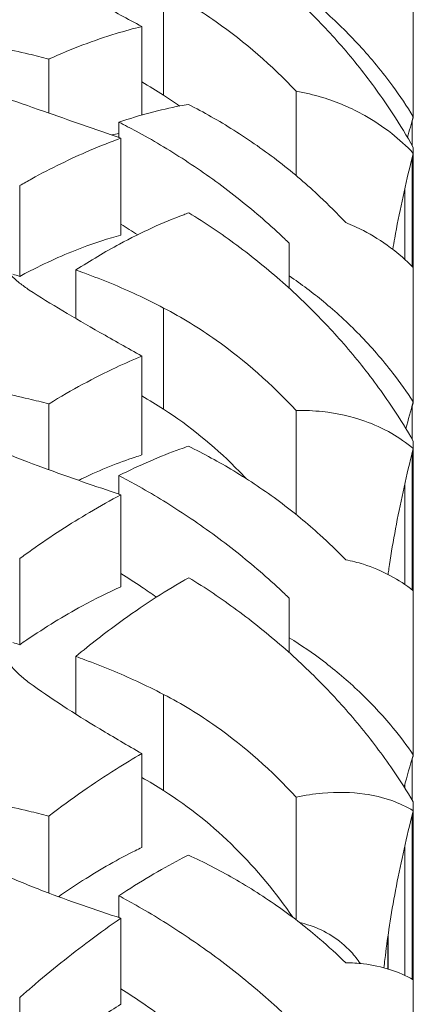
# Model space of a CAD drawing. Units: millimetres. Extents: x 11149 to 14596, y -10 to 16573.
# Drawn here: x 12229 to 12245, y 9188 to 9228 of the extents above; entities that cross this region are included whole.
import ezdxf

# ---------------------------------------------------------------- set-up
doc = ezdxf.new("R2010")
doc.units = ezdxf.units.MM

msp = doc.modelspace()

# ---------------------------------------------------------------- linework, layer by layer
at = {"linetype": 'Continuous', "lineweight": 0, "extrusion": (0, 1, 0)}
for p, q in [((12245.433, 9224.396), (12245.433, 9232.251)), ((12235.304, 9225.283), (12235.304, 9229.562)), ((12234.42, 9224.481), (12234.42, 9228.073)), ((12230.641, 9224.56), (12230.641, 9226.75)), ((12240.679, 9222.024), (12240.679, 9225.452)), ((12233.492, 9223.567), (12233.492, 9224.189)), ((12245.39, 9223.24), (12245.39, 9224.265)), ((12233.571, 9219.607), (12233.571, 9223.539)), ((12245.433, 9212.806), (12245.433, 9223.165)), ((12245.39, 9218.335), (12245.39, 9222.759)), ((12229.466, 9217.929), (12229.466, 9221.616)), ((12245.088, 9218.622), (12245.088, 9221.501)), ((12240.403, 9217.445), (12240.403, 9219.277)), ((12231.738, 9216.218), (12231.738, 9218.19)), ((12235.304, 9212.535), (12235.304, 9216.645)), ((12234.42, 9210.677), (12234.42, 9214.691)), ((12230.641, 9210.08), (12230.641, 9212.748)), ((12240.679, 9208.261), (12240.679, 9212.486)), ((12245.39, 9211.317), (12245.39, 9212.683)), ((12245.433, 9198.477), (12245.433, 9211.243)), ((12245.39, 9205.197), (12245.39, 9210.772)), ((12233.492, 9209.084), (12233.492, 9209.839)), ((12245.088, 9205.419), (12245.088, 9209.508)), ((12233.571, 9205.324), (12233.571, 9209.057)), ((12229.466, 9202.971), (12229.466, 9206.472)), ((12244.41, 9205.83), (12244.41, 9205.83)), ((12240.403, 9202.65), (12240.403, 9204.86)), ((12231.738, 9200.156), (12231.738, 9202.496)), ((12235.304, 9197.05), (12235.304, 9200.953)), ((12234.42, 9194.74), (12234.42, 9198.551)), ((12245.39, 9196.668), (12245.39, 9198.363)), ((12245.088, 9197.158), (12245.088, 9197.281)), ((12240.679, 9191.8), (12240.679, 9196.784)), ((12245.433, 9181.542), (12245.433, 9196.597)), ((12230.641, 9192.888), (12230.641, 9196.007)), ((12245.39, 9189.39), (12245.39, 9196.066)), ((12245.088, 9189.545), (12245.088, 9194.807)), ((12233.492, 9191.897), (12233.492, 9192.778)), ((12233.571, 9188.371), (12233.571, 9191.871)), ((12244.4, 9189.809), (12244.4, 9191.112)), ((12244.41, 9189.806), (12244.41, 9191.183)), ((12229.466, 9185.365), (12229.466, 9188.647))]:
    msp.add_line(p, q, dxfattribs=at)
at = {"linetype": 'Continuous', "lineweight": 0}
for points, knots in [([(12236.329, 9232.516), (12236.987, 9232.114), (12237.641, 9231.674), (12238.921, 9230.729), (12239.546, 9230.221), (12240.724, 9229.174), (12241.277, 9228.635), (12242.276, 9227.578), (12242.77, 9227.011), (12243.721, 9225.812), (12244.178, 9225.179), (12244.896, 9224.081), (12245.173, 9223.624), (12245.433, 9223.165)], [11.307419, 11.307419, 11.307419, 11.307419, 13.477996, 13.477996, 15.690588, 15.690588, 17.903179, 17.903179, 20.058992, 20.058992, 22.214805, 22.214805, 23.697391, 23.697391, 23.697391, 23.697391]), ([(12229.854, 9230.54), (12230.707, 9230.051), (12231.675, 9229.543), (12233.273, 9228.694), (12233.842, 9228.39), (12234.42, 9228.073)], [-5.788435, -5.788435, -5.788435, -5.788435, -2.012158, -2.012158, 0, 0, 0, 0]), ([(12245.433, 9224.414), (12245.173, 9224.834), (12244.894, 9225.248), (12244.177, 9226.231), (12243.721, 9226.786), (12242.772, 9227.822), (12242.28, 9228.302), (12241.358, 9229.116), (12240.894, 9229.491), (12240.403, 9229.85)], [117.07932, 117.07932, 117.07932, 117.07932, 118.555643, 118.555643, 120.689071, 120.689071, 122.822499, 122.822499, 124.688496, 124.688496, 124.688496, 124.688496]), ([(12240.679, 9225.452), (12239.696, 9226.488), (12238.612, 9227.438), (12236.751, 9228.742), (12236.042, 9229.177), (12235.304, 9229.562)], [-6.840551, -6.840551, -6.840551, -6.840551, -2.497755, -2.497755, 0, 0, 0, 0]), ([(12234.42, 9228.073), (12234.076, 9227.99), (12233.726, 9227.895), (12232.486, 9227.518), (12231.575, 9227.173), (12230.654, 9226.756), (12230.648, 9226.753), (12230.641, 9226.75)], [194.938544, 194.938544, 194.938544, 194.938544, 196.944021, 196.944021, 201.966963, 201.966963, 202.004114, 202.004114, 202.004114, 202.004114]), ([(12230.641, 9226.75), (12230.372, 9226.823), (12230.101, 9226.892), (12229.068, 9227.137), (12228.298, 9227.281), (12226.783, 9227.494), (12226.037, 9227.562), (12225.325, 9227.598)], [-5.080473, -5.080473, -5.080473, -5.080473, -4.311732, -4.311732, -2.155866, -2.155866, 0, 0, 0, 0]), ([(12228.724, 9225.239), (12229.271, 9225.039), (12229.841, 9224.838), (12230.948, 9224.453), (12231.478, 9224.27), (12232.533, 9223.905), (12233.054, 9223.723), (12233.571, 9223.539)], [-5.257718, -5.257718, -5.257718, -5.257718, -3.351821, -3.351821, -1.66002, -1.66002, 0, 0, 0, 0]), ([(12245.433, 9222.924), (12245.15, 9223.223), (12244.856, 9223.49), (12244.194, 9224.016), (12243.824, 9224.261), (12242.927, 9224.765), (12242.349, 9225.012), (12241.397, 9225.301), (12241.041, 9225.387), (12240.679, 9225.452)], [176.470012, 176.470012, 176.470012, 176.470012, 178.597196, 178.597196, 181.21018, 181.21018, 185.090862, 185.090862, 187.31692, 187.31692, 187.31692, 187.31692]), ([(12233.492, 9224.189), (12234.346, 9224.481), (12235.176, 9224.701), (12236.079, 9224.871), (12236.195, 9224.891), (12236.311, 9224.911)], [15.286517, 15.286517, 15.286517, 15.286517, 20.121444, 20.121444, 20.825429, 20.825429, 20.825429, 20.825429]), ([(12236.311, 9224.911), (12236.933, 9224.594), (12237.549, 9224.244), (12238.793, 9223.462), (12239.417, 9223.024), (12240.591, 9222.113), (12241.142, 9221.639), (12241.996, 9220.835), (12242.347, 9220.483), (12242.692, 9220.113)], [10.840799, 10.840799, 10.840799, 10.840799, 12.819251, 12.819251, 14.956819, 14.956819, 17.094387, 17.094387, 18.584273, 18.584273, 18.584273, 18.584273]), ([(12240.403, 9219.277), (12240.272, 9219.403), (12240.139, 9219.528), (12239.417, 9220.199), (12238.794, 9220.73), (12237.508, 9221.734), (12236.844, 9222.207), (12235.511, 9223.076), (12234.841, 9223.472), (12233.963, 9223.947), (12233.729, 9224.069), (12233.492, 9224.189)], [125.019406, 125.019406, 125.019406, 125.019406, 125.53519, 125.53519, 127.787048, 127.787048, 130.038907, 130.038907, 132.290765, 132.290765, 133.080297, 133.080297, 133.080297, 133.080297]), ([(12233.571, 9223.539), (12233.155, 9223.39), (12232.729, 9223.222), (12231.53, 9222.708), (12230.742, 9222.323), (12229.789, 9221.799), (12229.627, 9221.709), (12229.466, 9221.616)], [195.69654, 195.69654, 195.69654, 195.69654, 198.155948, 198.155948, 202.509986, 202.509986, 203.400276, 203.400276, 203.400276, 203.400276]), ([(12244.599, 9219.03), (12244.624, 9219.18), (12244.65, 9219.332), (12244.767, 9219.98), (12244.867, 9220.485), (12245.083, 9221.491), (12245.199, 9221.991), (12245.357, 9222.628), (12245.395, 9222.777), (12245.433, 9222.924)], [259.699176, 259.699176, 259.699176, 259.699176, 260.132638, 260.132638, 261.543567, 261.543567, 262.954496, 262.954496, 263.390927, 263.390927, 263.390927, 263.390927]), ([(12231.738, 9218.19), (12232.336, 9218.573), (12232.93, 9218.924), (12234.414, 9219.724), (12235.29, 9220.123), (12236.188, 9220.459), (12236.258, 9220.485), (12236.329, 9220.511)], [13.602245, 13.602245, 13.602245, 13.602245, 17.346286, 17.346286, 23.128381, 23.128381, 23.618186, 23.618186, 23.618186, 23.618186]), ([(12236.329, 9220.511), (12236.987, 9220.104), (12237.641, 9219.661), (12238.921, 9218.713), (12239.546, 9218.206), (12240.724, 9217.163), (12241.277, 9216.628), (12242.276, 9215.581), (12242.77, 9215.021), (12243.721, 9213.839), (12244.178, 9213.217), (12244.896, 9212.14), (12245.173, 9211.693), (12245.433, 9211.243)], [11.307419, 11.307419, 11.307419, 11.307419, 13.477996, 13.477996, 15.690588, 15.690588, 17.903179, 17.903179, 20.058992, 20.058992, 22.214805, 22.214805, 23.697391, 23.697391, 23.697391, 23.697391]), ([(12242.692, 9220.113), (12242.937, 9220.014), (12243.177, 9219.905), (12243.772, 9219.598), (12244.145, 9219.369), (12244.826, 9218.861), (12245.135, 9218.594), (12245.433, 9218.292)], [33.436614, 33.436614, 33.436614, 33.436614, 35.047353, 35.047353, 37.57845, 37.57845, 39.736422, 39.736422, 39.736422, 39.736422]), ([(12229.466, 9217.929), (12229.561, 9217.98), (12229.656, 9218.031), (12230.506, 9218.473), (12231.258, 9218.812), (12232.53, 9219.296), (12233.06, 9219.469), (12233.571, 9219.607)], [7.815075, 7.815075, 7.815075, 7.815075, 8.340242, 8.340242, 12.510363, 12.510363, 15.60888, 15.60888, 15.60888, 15.60888]), ([(12228.834, 9218.333), (12228.898, 9218.229), (12228.977, 9218.125), (12229.182, 9217.9), (12229.313, 9217.779), (12229.582, 9217.564), (12229.713, 9217.469), (12229.854, 9217.376)], [-2.07229, -2.07229, -2.07229, -2.07229, -1.407185, -1.407185, -0.625831, -0.625831, 0, 0, 0, 0]), ([(12235.304, 9216.645), (12234.937, 9216.837), (12234.571, 9217.017), (12233.549, 9217.493), (12232.843, 9217.788), (12231.987, 9218.102), (12231.863, 9218.146), (12231.738, 9218.19)], [128.169732, 128.169732, 128.169732, 128.169732, 129.361104, 129.361104, 131.552474, 131.552474, 131.922958, 131.922958, 131.922958, 131.922958]), ([(12245.433, 9212.829), (12245.173, 9213.229), (12244.894, 9213.622), (12244.177, 9214.552), (12243.721, 9215.077), (12242.772, 9216.052), (12242.28, 9216.502), (12241.358, 9217.262), (12240.894, 9217.612), (12240.403, 9217.945)], [117.07932, 117.07932, 117.07932, 117.07932, 118.555643, 118.555643, 120.689071, 120.689071, 122.822499, 122.822499, 124.688496, 124.688496, 124.688496, 124.688496]), ([(12229.854, 9217.376), (12230.707, 9216.813), (12231.675, 9216.247), (12233.273, 9215.338), (12233.842, 9215.018), (12234.42, 9214.691)], [-5.788435, -5.788435, -5.788435, -5.788435, -2.012158, -2.012158, 0, 0, 0, 0]), ([(12240.679, 9212.486), (12239.696, 9213.541), (12238.612, 9214.506), (12236.751, 9215.823), (12236.042, 9216.26), (12235.304, 9216.645)], [-6.840551, -6.840551, -6.840551, -6.840551, -2.497755, -2.497755, 0, 0, 0, 0]), ([(12234.42, 9214.691), (12234.076, 9214.55), (12233.726, 9214.396), (12232.486, 9213.814), (12231.575, 9213.32), (12230.654, 9212.756), (12230.648, 9212.752), (12230.641, 9212.748)], [194.938544, 194.938544, 194.938544, 194.938544, 196.944021, 196.944021, 201.966963, 201.966963, 202.004114, 202.004114, 202.004114, 202.004114]), ([(12230.641, 9212.748), (12230.372, 9212.822), (12230.101, 9212.891), (12229.068, 9213.14), (12228.298, 9213.289), (12226.783, 9213.513), (12226.037, 9213.589), (12225.325, 9213.632)], [-5.080473, -5.080473, -5.080473, -5.080473, -4.311732, -4.311732, -2.155866, -2.155866, 0, 0, 0, 0]), ([(12235.304, 9212.535), (12236.355, 9211.858), (12237.327, 9211.061), (12238.359, 9210.025), (12238.504, 9209.875), (12238.646, 9209.722)], [0.000487, 0.000487, 0.000487, 0.000487, 3.760286, 3.760286, 4.386489, 4.386489, 4.386489, 4.386489]), ([(12245.433, 9210.939), (12245.15, 9211.173), (12244.856, 9211.375), (12244.194, 9211.758), (12243.824, 9211.924), (12242.927, 9212.243), (12242.349, 9212.372), (12241.397, 9212.474), (12241.041, 9212.49), (12240.679, 9212.486)], [176.470012, 176.470012, 176.470012, 176.470012, 178.597196, 178.597196, 181.21018, 181.21018, 185.090862, 185.090862, 187.31692, 187.31692, 187.31692, 187.31692]), ([(12228.724, 9210.817), (12229.271, 9210.593), (12229.841, 9210.374), (12230.948, 9209.967), (12231.478, 9209.779), (12232.533, 9209.411), (12233.054, 9209.233), (12233.571, 9209.057)], [-5.257718, -5.257718, -5.257718, -5.257718, -3.351821, -3.351821, -1.66002, -1.66002, 0, 0, 0, 0]), ([(12233.492, 9209.839), (12234.346, 9210.271), (12235.176, 9210.63), (12236.079, 9210.954), (12236.195, 9210.994), (12236.311, 9211.033)], [15.286517, 15.286517, 15.286517, 15.286517, 20.121444, 20.121444, 20.825429, 20.825429, 20.825429, 20.825429]), ([(12236.311, 9211.033), (12236.933, 9210.729), (12237.549, 9210.393), (12238.793, 9209.642), (12239.417, 9209.221), (12240.591, 9208.346), (12241.142, 9207.891), (12241.996, 9207.118), (12242.347, 9206.78), (12242.692, 9206.425)], [10.840799, 10.840799, 10.840799, 10.840799, 12.819251, 12.819251, 14.956819, 14.956819, 17.094387, 17.094387, 18.584273, 18.584273, 18.584273, 18.584273]), ([(12244.409, 9205.825), (12244.42, 9205.905), (12244.432, 9205.984), (12244.51, 9206.52), (12244.589, 9207.002), (12244.767, 9207.987), (12244.867, 9208.491), (12245.083, 9209.497), (12245.199, 9210), (12245.357, 9210.64), (12245.395, 9210.791), (12245.433, 9210.939)], [258.480387, 258.480387, 258.480387, 258.480387, 258.721709, 258.721709, 260.132638, 260.132638, 261.543567, 261.543567, 262.954496, 262.954496, 263.390927, 263.390927, 263.390927, 263.390927]), ([(12231.855, 9209.648), (12231.91, 9209.674), (12231.964, 9209.701), (12232.756, 9210.08), (12233.473, 9210.369), (12234.24, 9210.621), (12234.33, 9210.649), (12234.42, 9210.677)], [12.220641, 12.220641, 12.220641, 12.220641, 12.528875, 12.528875, 16.705167, 16.705167, 17.252826, 17.252826, 17.252826, 17.252826]), ([(12240.403, 9204.86), (12240.272, 9204.986), (12240.139, 9205.111), (12239.417, 9205.783), (12238.794, 9206.316), (12237.508, 9207.329), (12236.844, 9207.809), (12235.511, 9208.694), (12234.841, 9209.099), (12233.963, 9209.589), (12233.729, 9209.715), (12233.492, 9209.839)], [125.019406, 125.019406, 125.019406, 125.019406, 125.53519, 125.53519, 127.787048, 127.787048, 130.038907, 130.038907, 132.290765, 132.290765, 133.080297, 133.080297, 133.080297, 133.080297]), ([(12233.571, 9209.057), (12233.155, 9208.839), (12232.729, 9208.601), (12231.53, 9207.891), (12230.742, 9207.379), (12229.789, 9206.706), (12229.627, 9206.59), (12229.466, 9206.472)], [195.69654, 195.69654, 195.69654, 195.69654, 198.155948, 198.155948, 202.509986, 202.509986, 203.400276, 203.400276, 203.400276, 203.400276]), ([(12242.692, 9206.425), (12242.937, 9206.374), (12243.177, 9206.312), (12243.772, 9206.122), (12244.145, 9205.969), (12244.826, 9205.602), (12245.135, 9205.4), (12245.433, 9205.163)], [33.436614, 33.436614, 33.436614, 33.436614, 35.047353, 35.047353, 37.57845, 37.57845, 39.736422, 39.736422, 39.736422, 39.736422]), ([(12231.738, 9202.496), (12232.336, 9202.99), (12232.93, 9203.451), (12234.414, 9204.533), (12235.29, 9205.101), (12236.188, 9205.616), (12236.258, 9205.655), (12236.329, 9205.695)], [13.602245, 13.602245, 13.602245, 13.602245, 17.346286, 17.346286, 23.128381, 23.128381, 23.618186, 23.618186, 23.618186, 23.618186]), ([(12233.571, 9205.858), (12233.851, 9205.685), (12234.133, 9205.505), (12234.613, 9205.182), (12234.812, 9205.044), (12235.01, 9204.903)], [8.605622, 8.605622, 8.605622, 8.605622, 9.558201, 9.558201, 10.234265, 10.234265, 10.234265, 10.234265]), ([(12236.329, 9205.695), (12236.987, 9205.287), (12237.641, 9204.846), (12238.921, 9203.903), (12239.546, 9203.401), (12240.724, 9202.372), (12241.277, 9201.846), (12242.276, 9200.819), (12242.77, 9200.271), (12243.721, 9199.118), (12244.178, 9198.512), (12244.896, 9197.466), (12245.173, 9197.032), (12245.433, 9196.597)], [11.307419, 11.307419, 11.307419, 11.307419, 13.477996, 13.477996, 15.690588, 15.690588, 17.903179, 17.903179, 20.058992, 20.058992, 22.214805, 22.214805, 23.697391, 23.697391, 23.697391, 23.697391]), ([(12229.466, 9202.971), (12229.561, 9203.037), (12229.656, 9203.103), (12230.506, 9203.68), (12231.258, 9204.141), (12232.53, 9204.836), (12233.06, 9205.098), (12233.571, 9205.324)], [7.815075, 7.815075, 7.815075, 7.815075, 8.340242, 8.340242, 12.510363, 12.510363, 15.60888, 15.60888, 15.60888, 15.60888]), ([(12245.433, 9198.504), (12245.173, 9198.88), (12244.894, 9199.248), (12244.177, 9200.118), (12243.721, 9200.607), (12242.772, 9201.512), (12242.28, 9201.928), (12241.358, 9202.628), (12240.894, 9202.948), (12240.403, 9203.252)], [117.07932, 117.07932, 117.07932, 117.07932, 118.555643, 118.555643, 120.689071, 120.689071, 122.822499, 122.822499, 124.688496, 124.688496, 124.688496, 124.688496]), ([(12228.834, 9202.527), (12228.898, 9202.406), (12228.977, 9202.285), (12229.182, 9202.025), (12229.313, 9201.886), (12229.582, 9201.641), (12229.713, 9201.534), (12229.854, 9201.43)], [-2.07229, -2.07229, -2.07229, -2.07229, -1.407185, -1.407185, -0.625831, -0.625831, 0, 0, 0, 0]), ([(12235.304, 9200.953), (12234.937, 9201.143), (12234.571, 9201.322), (12233.549, 9201.795), (12232.843, 9202.091), (12231.987, 9202.407), (12231.863, 9202.452), (12231.738, 9202.496)], [128.169732, 128.169732, 128.169732, 128.169732, 129.361104, 129.361104, 131.552474, 131.552474, 131.922958, 131.922958, 131.922958, 131.922958]), ([(12229.854, 9201.43), (12230.707, 9200.799), (12231.675, 9200.181), (12233.273, 9199.219), (12233.842, 9198.886), (12234.42, 9198.551)], [-5.788435, -5.788435, -5.788435, -5.788435, -2.012158, -2.012158, 0, 0, 0, 0]), ([(12240.679, 9196.784), (12239.696, 9197.848), (12238.612, 9198.819), (12236.751, 9200.136), (12236.042, 9200.572), (12235.304, 9200.953)], [-6.840551, -6.840551, -6.840551, -6.840551, -2.497755, -2.497755, 0, 0, 0, 0]), ([(12234.42, 9198.551), (12234.076, 9198.354), (12233.726, 9198.143), (12232.486, 9197.361), (12231.575, 9196.723), (12230.654, 9196.018), (12230.648, 9196.013), (12230.641, 9196.007)], [194.938544, 194.938544, 194.938544, 194.938544, 196.944021, 196.944021, 201.966963, 201.966963, 202.004114, 202.004114, 202.004114, 202.004114]), ([(12230.641, 9196.007), (12230.372, 9196.081), (12230.101, 9196.151), (12229.068, 9196.401), (12228.298, 9196.553), (12226.783, 9196.786), (12226.037, 9196.868), (12225.325, 9196.919)], [-5.080473, -5.080473, -5.080473, -5.080473, -4.311732, -4.311732, -2.155866, -2.155866, 0, 0, 0, 0]), ([(12235.304, 9197.05), (12236.354, 9196.386), (12237.325, 9195.598), (12239.08, 9193.852), (12239.865, 9192.899), (12240.561, 9191.89)], [0.000487, 0.000487, 0.000487, 0.000487, 3.757498, 3.757498, 7.455894, 7.455894, 7.455894, 7.455894]), ([(12245.433, 9196.232), (12245.15, 9196.4), (12244.856, 9196.535), (12244.194, 9196.771), (12243.824, 9196.857), (12242.927, 9196.987), (12242.349, 9196.998), (12241.397, 9196.911), (12241.041, 9196.858), (12240.679, 9196.784)], [176.470012, 176.470012, 176.470012, 176.470012, 178.597196, 178.597196, 181.21018, 181.21018, 185.090862, 185.090862, 187.31692, 187.31692, 187.31692, 187.31692]), ([(12244.242, 9189.854), (12244.255, 9189.967), (12244.267, 9190.08), (12244.329, 9190.607), (12244.384, 9191.017), (12244.51, 9191.858), (12244.589, 9192.33), (12244.767, 9193.301), (12244.867, 9193.798), (12245.083, 9194.795), (12245.199, 9195.295), (12245.357, 9195.934), (12245.395, 9196.084), (12245.433, 9196.232)], [257.146228, 257.146228, 257.146228, 257.146228, 257.482498, 257.482498, 258.721709, 258.721709, 260.132638, 260.132638, 261.543567, 261.543567, 262.954496, 262.954496, 263.390927, 263.390927, 263.390927, 263.390927]), ([(12231.04, 9192.738), (12231.369, 9192.969), (12231.696, 9193.187), (12232.756, 9193.865), (12233.473, 9194.272), (12234.24, 9194.654), (12234.33, 9194.697), (12234.42, 9194.74)], [10.701142, 10.701142, 10.701142, 10.701142, 12.528875, 12.528875, 16.705167, 16.705167, 17.252826, 17.252826, 17.252826, 17.252826]), ([(12233.492, 9192.778), (12234.346, 9193.346), (12235.176, 9193.84), (12236.079, 9194.315), (12236.195, 9194.374), (12236.311, 9194.433)], [15.286517, 15.286517, 15.286517, 15.286517, 20.121444, 20.121444, 20.825429, 20.825429, 20.825429, 20.825429]), ([(12236.311, 9194.433), (12236.933, 9194.144), (12237.549, 9193.825), (12238.793, 9193.112), (12239.417, 9192.713), (12240.591, 9191.882), (12241.142, 9191.449), (12241.996, 9190.715), (12242.347, 9190.395), (12242.692, 9190.057)], [10.840799, 10.840799, 10.840799, 10.840799, 12.819251, 12.819251, 14.956819, 14.956819, 17.094387, 17.094387, 18.584273, 18.584273, 18.584273, 18.584273]), ([(12228.724, 9193.675), (12229.271, 9193.429), (12229.841, 9193.195), (12230.948, 9192.769), (12231.478, 9192.577), (12232.533, 9192.211), (12233.054, 9192.038), (12233.571, 9191.871)], [-5.257718, -5.257718, -5.257718, -5.257718, -3.351821, -3.351821, -1.66002, -1.66002, 0, 0, 0, 0]), ([(12240.403, 9187.778), (12240.272, 9187.903), (12240.139, 9188.027), (12239.417, 9188.693), (12238.794, 9189.224), (12237.508, 9190.237), (12236.844, 9190.718), (12235.511, 9191.611), (12234.841, 9192.022), (12233.963, 9192.521), (12233.729, 9192.65), (12233.492, 9192.778)], [125.019406, 125.019406, 125.019406, 125.019406, 125.53519, 125.53519, 127.787048, 127.787048, 130.038907, 130.038907, 132.290765, 132.290765, 133.080297, 133.080297, 133.080297, 133.080297]), ([(12233.571, 9191.871), (12233.155, 9191.585), (12232.729, 9191.279), (12231.53, 9190.38), (12230.742, 9189.747), (12229.789, 9188.93), (12229.627, 9188.79), (12229.466, 9188.647)], [195.69654, 195.69654, 195.69654, 195.69654, 198.155948, 198.155948, 202.509986, 202.509986, 203.400276, 203.400276, 203.400276, 203.400276]), ([(12240.826, 9191.687), (12240.968, 9191.654), (12241.111, 9191.615), (12241.551, 9191.468), (12241.845, 9191.331), (12242.405, 9190.976), (12242.67, 9190.757), (12243.044, 9190.352), (12243.17, 9190.194), (12243.287, 9190.025)], [31.230088, 31.230088, 31.230088, 31.230088, 32.236807, 32.236807, 34.363946, 34.363946, 36.491085, 36.491085, 37.669193, 37.669193, 37.669193, 37.669193]), ([(12242.692, 9190.057), (12242.937, 9190.054), (12243.177, 9190.039), (12243.772, 9189.97), (12244.145, 9189.893), (12244.826, 9189.671), (12245.135, 9189.536), (12245.433, 9189.366)], [33.436614, 33.436614, 33.436614, 33.436614, 35.047353, 35.047353, 37.57845, 37.57845, 39.736422, 39.736422, 39.736422, 39.736422]), ([(12233.571, 9188.994), (12233.851, 9188.819), (12234.133, 9188.637), (12234.802, 9188.184), (12235.189, 9187.906), (12235.57, 9187.618)], [8.605622, 8.605622, 8.605622, 8.605622, 9.558201, 9.558201, 10.874335, 10.874335, 10.874335, 10.874335]), ([(12229.466, 9185.365), (12229.561, 9185.446), (12229.656, 9185.526), (12230.506, 9186.233), (12231.258, 9186.811), (12232.53, 9187.711), (12233.06, 9188.06), (12233.571, 9188.371)], [7.815075, 7.815075, 7.815075, 7.815075, 8.340242, 8.340242, 12.510363, 12.510363, 15.60888, 15.60888, 15.60888, 15.60888])]:
    msp.add_open_spline(points, degree=3, knots=knots, dxfattribs=at)
for points in [[(12234.42, 9225.825), (12234.717, 9225.653), (12235.012, 9225.472), (12235.304, 9225.283)], [(12235.304, 9225.283), (12235.521, 9225.142), (12235.735, 9224.996), (12235.945, 9224.846)], [(12245.201, 9223.567), (12245.275, 9223.851), (12245.352, 9224.134), (12245.433, 9224.414)], [(12245.433, 9224.396), (12245.418, 9224.348), (12245.404, 9224.299), (12245.39, 9224.251)], [(12233.199, 9223.671), (12233.297, 9223.693), (12233.395, 9223.715), (12233.492, 9223.735)], [(12233.571, 9220.047), (12233.798, 9219.911), (12234.026, 9219.769), (12234.254, 9219.621)], [(12229.187, 9218.016), (12229.28, 9217.987), (12229.373, 9217.959), (12229.466, 9217.929)], [(12234.42, 9213.074), (12234.717, 9212.903), (12235.012, 9212.722), (12235.304, 9212.535)], [(12245.134, 9211.747), (12245.228, 9212.11), (12245.328, 9212.471), (12245.433, 9212.829)], [(12245.433, 9212.806), (12245.418, 9212.759), (12245.404, 9212.712), (12245.39, 9212.665)], [(12229.187, 9203.061), (12229.28, 9203.032), (12229.373, 9203.002), (12229.466, 9202.971)], [(12245.065, 9197.194), (12245.179, 9197.634), (12245.302, 9198.071), (12245.433, 9198.504)], [(12245.433, 9198.477), (12245.418, 9198.432), (12245.404, 9198.387), (12245.39, 9198.342)], [(12234.42, 9197.581), (12234.717, 9197.412), (12235.012, 9197.235), (12235.304, 9197.05)]]:
    msp.add_open_spline(points, degree=3, dxfattribs=at)

doc.saveas('drawing.dxf')
